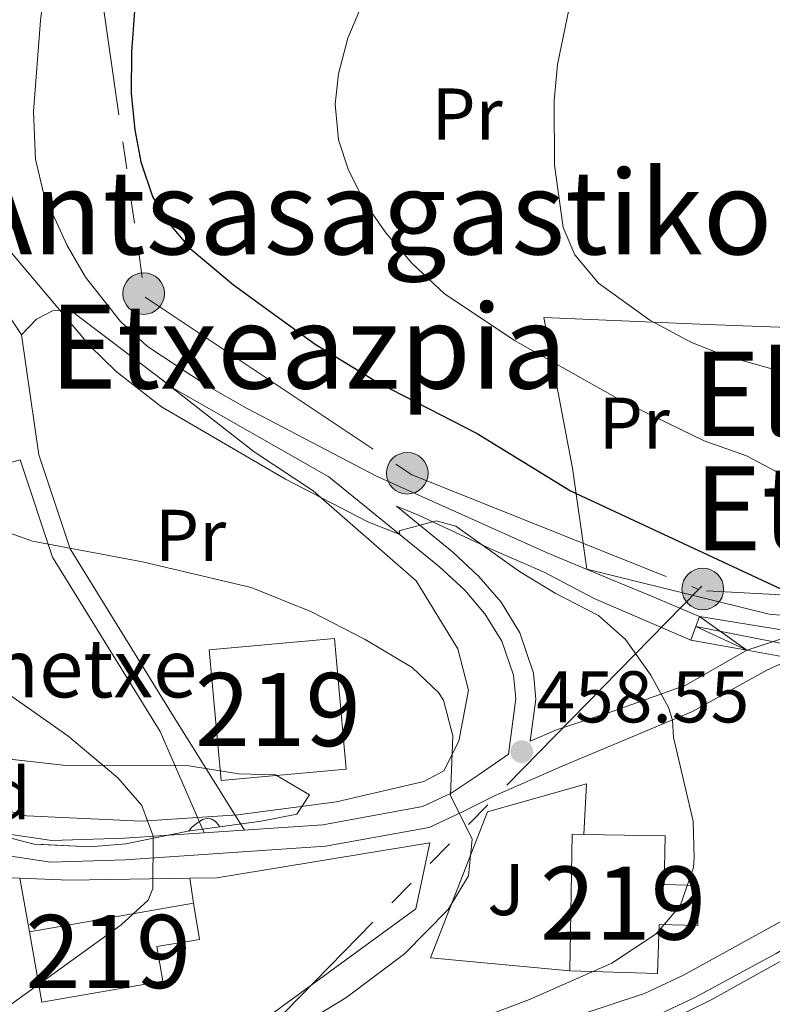
# Model space of a CAD drawing. Extents: x 578977 to 583472, y 763405 to 766428.
# Drawn here: x 580548 to 580651, y 765298 to 765433 of the extents above; entities that cross this region are included whole.
import ezdxf
from ezdxf.enums import TextEntityAlignment as Align

# ---------------------------------------------------------------- set-up
doc = ezdxf.new("R2010")
doc.units = 0
doc.header["$MEASUREMENT"] = 0
for name, pattern in [('5elect', [127.5, 75, -7.5, 7.5, -7.5, 7.5, -7.5, 7.5, -7.5]), ('DGN Style 3', [58.258746, 41.61339, -16.645356]), ('DGN Style 4', [66.62303739000001, 33.29071200000001, -16.645356, 0.04161339, -16.645356]), ('DGN Style 5', [29.129373, 12.484017, -16.645356])]:
    doc.linetypes.add(name, pattern=pattern)
for name, color, linetype in [('Nivel 15', 7, 'Continuous'), ('Nivel 16', 7, 'Continuous'), ('Nivel 20', 7, 'Continuous'), ('Nivel 21', 7, 'Continuous'), ('Nivel 23', 7, 'Continuous'), ('Nivel 25', 7, 'Continuous'), ('Nivel 26', 7, 'Continuous'), ('Nivel 32', 7, 'Continuous'), ('Nivel 35', 7, 'Continuous'), ('Nivel 36', 7, 'Continuous'), ('Nivel 37', 7, 'Continuous'), ('Nivel 4', 7, 'Continuous'), ('Nivel 41', 7, 'Continuous'), ('Nivel 44', 7, 'Continuous'), ('Nivel 45', 7, 'Continuous'), ('Nivel 48', 7, 'Continuous'), ('Nivel 49', 7, 'Continuous'), ('Nivel 5', 7, 'Continuous'), ('Nivel 52', 7, 'Continuous'), ('Nivel 54', 7, 'Continuous'), ('Nivel 57', 7, 'Continuous'), ('Nivel 61', 7, 'Continuous'), ('Nivel 7', 7, 'Continuous')]:
    doc.layers.add(name, color=color, linetype=linetype)
doc.styles.add('Style-arial', font='arial.shx', dxfattribs={"bigfont": 'arialbig.shx'})
doc.styles.add('Style-arialn', font='arialn.shx', dxfattribs={"bigfont": 'arialnbig.shx'})
doc.styles.add('Style-times', font='times.shx', dxfattribs={"bigfont": 'timesbig.shx'})
doc.linetypes.add('5zonar', pattern='A,-5,[1,dgnlstyle.shx,S=0.08,R=0,X=0,Y=0],-5', length=10)

# ---------------------------------------------------------------- blocks, each defined once
blk = doc.blocks.new('5PATER')
at = {"layer": 'Nivel 7', "linetype": 'Continuous', "lineweight": 0}
h = blk.add_hatch(color=19, dxfattribs=at)
edge = h.paths.add_edge_path()
edge.add_ellipse((0, 0), major_axis=(-1.095731442945027, -1.110710700472634), ratio=0.9994222409660316, start_angle=0, end_angle=360)
blk = doc.blocks.new('5PELE')
at = {"layer": 'Nivel 32', "linetype": 'Continuous', "lineweight": 0}
h = blk.add_hatch(color=9, dxfattribs=at)
edge = h.paths.add_edge_path()
edge.add_arc((-0.0002000001259148121, 0), 2.85, 0, 360)
at = {"layer": 'Nivel 32', "color": 8, "linetype": 'Continuous', "lineweight": 0}
blk.add_circle((-0.0002000001259148121, 0), 2.85, dxfattribs=at)

msp = doc.modelspace()

# ---------------------------------------------------------------- linework, layer by layer
at = {"layer": 'Nivel 15', "color": 53, "linetype": 'Continuous', "lineweight": 13}
for points in [[(580573.6410000001, 765346.7209999999, 468.55), (580590.7520000001, 765348.284, 468.77), (580592.385, 765330.405, 467.01), (580575.273, 765328.842, 467.17), (580573.6410000001, 765346.7209999999, 468.55)], [(580622.9610000001, 765302.801, 462.71), (580623.3160000001, 765321.504, 462.71), (580624.909, 765321.4739999999, 462.805), (580636.003, 765321.2620000001, 463.47), (580635.869, 765314.598, 463.49), (580640.619, 765314.4839999999, 456.57), (580640.4739999999, 765308.996, 456.53), (580635.196, 765309.1529999999, 463.17), (580634.977, 765302.4110000001, 463.09), (580622.9610000001, 765302.801, 462.71)], [(580571.4809999999, 765312.081, 466.87), (580572.2990000001, 765307.105, 466.95), (580566.469, 765306.1400000001, 469.07), (580567.2890000001, 765301.388, 468.75), (580550.6969999999, 765298.52, 468.07), (580549.013, 765308.156, 468.13), (580571.4809999999, 765312.081, 466.87)]]:
    msp.add_polyline3d(points, dxfattribs=at)
at = {"layer": 'Nivel 16', "color": 1, "linetype": 'Continuous', "lineweight": 13, "ltscale": 0.5, "extrusion": (0.2351566985209336, -0.3981641986815203, 0.8866603622746636), "elevation": -167772.6488423609}
msp.add_lwpolyline([(889127.2510317187, 322668.846336388), (889137.738865562, 322667.9380736073), (889152.1031252951, 322667.4839422171)], dxfattribs=at)
at = {"layer": 'Nivel 16', "color": 1, "linetype": 'Continuous', "lineweight": 13, "ltscale": 0.5}
msp.add_polyline3d([(580622.9610000001, 765302.801, 458.42), (580603.9210000001, 765304.561, 462.2), (580611.7209999999, 765324.561, 460.79), (580625.281, 765328.4010000001, 458.36), (580624.909, 765321.4739999999, 458.35)], dxfattribs=at)
at = {"layer": 'Nivel 20', "color": 19, "linetype": 'Continuous', "lineweight": 0, "ltscale": 0.5, "extrusion": (0.1111438526369283, -0.2638893938755359, 0.9581280873771644), "elevation": -136986.1004754967, "flags": 128}
msp.add_lwpolyline([(832089.5785196568, 460005.8478445654), (832095.7617569698, 460002.8025133305), (832111.0444951924, 459996.380077389)], dxfattribs=at)
at = {"layer": 'Nivel 20', "color": 19, "linetype": 'Continuous', "lineweight": 0, "ltscale": 0.5}
for points in [[(580416.841, 765318.6410000001, 490.21), (580444.9610000001, 765324.2409999999, 484.4), (580473.801, 765331.521, 479.75), (580505.9210000001, 765340.321, 474.76), (580520.4010000001, 765332.7209999999, 473.57), (580531.841, 765328.4809999999, 471.83), (580548.601, 765324.0009999999, 468.49), (580564.361, 765323.281, 466), (580577.561, 765324.1610000001, 464.54), (580591.041, 765325.9210000001, 463.28), (580603.0009999999, 765328.7209999999, 461.59), (580605.7209999999, 765330.1610000001, 459.79), (580607.801, 765334.2409999999, 459.47), (580609.121, 765341.2010000001, 459.13), (580607.6410000001, 765346.881, 458.53), (580601.9610000001, 765356.1610000001, 457.96), (580587.841, 765368.4809999999, 455.92), (580579.7609999999, 765373.841, 455.03), (580566.861, 765383.942, 453.34)], [(580698.4010000001, 765383.041, 435.68), (580698.4809999999, 765381.9210000001, 436.04), (580702.4809999999, 765375.841, 437.59), (580705.361, 765371.841, 439.19), (580707.121, 765368.4809999999, 440.57), (580706.521, 765362.9610000001, 442.42), (580703.801, 765359.601, 443.65), (580700.281, 765357.4410000001, 444.68), (580690.6410000001, 765353.4410000001, 446.86), (580680.6410000001, 765350.881, 447.92), (580668.9210000001, 765349.9210000001, 449.32), (580650.2409999999, 765351.601, 451.33), (580625.1410000001, 765357.811, 453.34)], [(580570.994, 765315.462, 465.111), (580574.6810000001, 765315.521, 464.7), (580603.801, 765320.321, 460.72), (580601.9210000001, 765311.281, 461.13), (580579.801, 765295.121, 460.35), (580547.7609999999, 765278.7209999999, 459.87)], [(580381.2409999999, 765162.2409999999, 484.09), (580365.361, 765178.7209999999, 489.3), (580349.6410000001, 765190.881, 492.82), (580334.281, 765203.2010000001, 497.08), (580318.4809999999, 765218.881, 500.74), (580312.361, 765227.361, 503.2), (580308.881, 765245.841, 504.13), (580309.2010000001, 765256.561, 504.75), (580312.4809999999, 765262.4010000001, 504.57), (580339.321, 765288.561, 503.41), (580351.521, 765290.881, 501.72), (580367.7609999999, 765294.561, 499.42), (580393.7609999999, 765298.6410000001, 494.77), (580407.881, 765300.0009999999, 493.02), (580428.881, 765303.281, 488.04), (580454.2409999999, 765309.7609999999, 484.66), (580481.601, 765315.9210000001, 480.34), (580501.4010000001, 765317.601, 477), (580526.121, 765318.0009999999, 472.59), (580539.4010000001, 765315.841, 468.88), (580547.69, 765315.49, 467.822)]]:
    msp.add_polyline3d(points, dxfattribs=at)
at = {"layer": 'Nivel 21', "color": 19, "linetype": 'Continuous', "lineweight": 0, "extrusion": (0.006636762494059189, -0.01010123599724732, 0.9999269565397891), "elevation": -3422.958017035892, "flags": 128}
msp.add_lwpolyline([(580532.1107691221, 765394.3143818348), (580525.749980012, 765403.9948757216)], dxfattribs=at)
at = {"layer": 'Nivel 21', "color": 19, "linetype": 'DGN Style 3', "lineweight": 0}
for points in [[(580640.7209999999, 765351.281, 452.65), (580633.818, 765354.206, 454.405), (580629.1910000001, 765356.1259999999, 454.577), (580619.881, 765360.0009999999, 454.18), (580596.524, 765370.493, 454.123), (580578.801, 765379.7609999999, 454.21), (580573.217, 765382.9709999999, 453.972), (580565.196, 765388.2790000001, 453.954), (580561.4809999999, 765391.6810000001, 454.11), (580556.6869999999, 765397.7609999999, 454.446), (580554.1950000001, 765402.067, 454.656), (580550.994, 765409.0830000001, 454.731), (580549.841, 765413.9210000001, 454.66), (580549.577, 765420.4450000001, 454.603), (580550.521, 765432.881, 454.47), (580553.2010000001, 765454.1610000001, 455.43)], [(580599.237, 765366.3929999999, 454.34), (580606.9210000001, 765360.1610000001, 454.99), (580610.5430000001, 765356.771, 455.44), (580613.561, 765353.281, 456.04), (580616.1340000001, 765349.0700000001, 456.828), (580618.0009999999, 765343.521, 457.69), (580618.321, 765340.0009999999, 457.85), (580617.551, 765334.244, 458.01), (580621.1599999999, 765335.777, 457.339), (580629.041, 765338.4010000001, 456.33), (580638.841, 765341.9210000001, 454.56), (580647.1939999999, 765346.6769999999, 451.985)], [(580687.9610000001, 765340.4809999999, 446.314), (580685.9210000001, 765334.801, 446.88), (580683.2520000001, 765330.658, 447.416), (580679.3360000001, 765327.354, 447.994), (580653.7690000001, 765310.621, 450.951), (580638.523, 765302.2, 451.71), (580633.2010000001, 765299.6810000001, 451.91), (580623.685, 765296.524, 451.989), (580614.4809999999, 765294.321, 452.24), (580585.9510000001, 765288.0050000001, 454.374), (580580.361, 765286.561, 454.79), (580570.973, 765283.297, 455.902), (580543.99, 765272.824, 456.571), (580528.7609999999, 765266.4010000001, 457.77), (580520.561, 765262.081, 458.22), (580513.6810000001, 765257.6810000001, 457.77), (580509.888, 765254.46, 457.494), (580507.321, 765250.4010000001, 457.28), (580507.4010000001, 765245.601, 457.8), (580508.361, 765241.521, 457.98), (580510.152, 765236.8360000001, 458.193), (580513.281, 765229.041, 458.58), (580518.2010000001, 765217.521, 459.6), (580519.372, 765212.6869999999, 460.044)], [(580422.5220000001, 765308.3189999999, 489.488), (580432.6410000001, 765311.601, 486.39), (580453.9210000001, 765317.041, 482.49), (580480.4410000001, 765324.9610000001, 477.95), (580490.0900000001, 765327.1910000001, 476.58), (580503.338, 765329.423, 474.645), (580511.121, 765330.081, 473.37), (580516.0889999999, 765330.1529999999, 472.83), (580520.841, 765329.601, 472.35), (580530.1610000001, 765326.9610000001, 470.93), (580540.7609999999, 765323.041, 468.45), (580545.558, 765321.6000000001, 467.815), (580552.081, 765320.6410000001, 467.01), (580562.013, 765320.9450000001, 465.884), (580589.1610000001, 765322.801, 461.85), (580602.801, 765325.281, 459.77), (580606.7209999999, 765327.121, 459.59), (580610.4410000001, 765329.601, 458.98), (580614.5760000001, 765332.4469999999, 457.51)]]:
    msp.add_polyline3d(points, dxfattribs=at)
at = {"layer": 'Nivel 21', "color": 19, "linetype": 'Continuous', "lineweight": 0}
for points in [[(580614.5760000001, 765332.4469999999, 457.51), (580615.594, 765340.058, 457.85), (580615.2660000001, 765343.256, 457.644), (580613.662, 765347.9170000001, 456.828), (580611.365, 765351.6769999999, 456.04), (580608.5860000001, 765354.8900000001, 455.44), (580605.139, 765358.1170000001, 454.99), (580589.994, 765370.3999999999, 453.81), (580568.6810000001, 765382.561, 454.24), (580554.561, 765393.281, 454.65), (580552.1610000001, 765393.121, 454.95), (580550.0009999999, 765392.0009999999, 455.37), (580547.9210000001, 765389.841, 455.5)], [(580639.521, 765348.081, 452.65), (580626.321, 765353.7609999999, 453.18), (580619.4809999999, 765357.361, 453.09), (580612.121, 765360.561, 453.39), (580602.277, 765365.1670000001, 453.33), (580599.237, 765366.3929999999, 454.34)], [(580423.298, 765305.4580000001, 489.488), (580433.4650000001, 765308.756, 486.39), (580454.7110000001, 765314.1869999999, 482.49), (580481.1980000001, 765322.0970000001, 477.95), (580490.669, 765324.2860000001, 476.58), (580503.709, 765326.483, 474.645), (580511.267, 765327.122, 473.37), (580515.939, 765327.19, 472.83), (580520.263, 765326.6869999999, 472.35), (580529.2420000001, 765324.1440000001, 470.93), (580539.8200000001, 765320.2320000001, 468.45), (580544.913, 765318.702, 467.815), (580551.909, 765317.6740000001, 467.01), (580562.159, 765317.987, 465.884), (580589.527, 765319.858, 461.85), (580603.709, 765322.4369999999, 459.77), (580608.179, 765324.5349999999, 459.59), (580612.7609999999, 765326.801, 458.98), (580621.9210000001, 765330.801, 457.84), (580639.7579999999, 765338.2760000001, 454.43), (580649.916, 765343.9639999999, 452.983), (580653.54, 765345.584, 451.397)], [(580522.757, 765213.324, 460.044), (580521.477, 765218.6089999999, 459.6), (580516.46, 765230.3570000001, 458.58), (580511.6570000001, 765242.533, 457.98), (580510.835, 765246.0279999999, 457.8), (580510.7779999999, 765249.4299999999, 457.28), (580512.5149999999, 765252.1769999999, 457.494), (580515.73, 765254.9070000001, 457.77), (580522.2919999999, 765259.104, 458.22), (580530.2339999999, 765263.287, 457.77), (580548.8530000001, 765271.05, 456.389), (580572.1599999999, 765280.067, 455.902), (580581.3570000001, 765283.264, 454.79), (580586.753, 765284.658, 454.374), (580615.253, 765290.967, 452.24), (580624.9990000001, 765293.3049999999, 451.984), (580634.483, 765296.4809999999, 451.91), (580640.092, 765299.135, 451.71), (580651.217, 765305.1769999999, 451.277), (580660.6980000001, 765310.784, 450.424), (580682.1059999999, 765325.0930000001, 447.907), (580686.453, 765329.007, 447.334), (580694.7209999999, 765338.0009999999, 446.88), (580694.7320000001, 765338.014, 446.314)]]:
    msp.add_polyline3d(points, dxfattribs=at)
at = {"layer": 'Nivel 21', "color": 19, "linetype": 'Continuous', "lineweight": 13}
for points in [[(580640.7209999999, 765351.281, 452.65), (580654.521, 765349.041, 451.67), (580673.9990000001, 765346.3200000001, 448.911), (580683.6259999999, 765344.9739999999, 447.547), (580685.4410000001, 765344.7209999999, 447.29), (580694.281, 765342.4809999999, 445.76), (580703.7209999999, 765339.521, 444.95), (580710.389, 765337.0989999999, 444.12)], [(580639.521, 765348.081, 452.65), (580647.1939999999, 765346.6769999999, 451.985), (580652.2010000001, 765345.7609999999, 451.551), (580653.54, 765345.584, 451.398), (580664.321, 765344.1610000001, 450.162), (580676.561, 765342.4809999999, 448.123), (580687.9610000001, 765340.4809999999, 446.314), (580694.7320000001, 765338.014, 445.056), (580698.7209999999, 765336.561, 444.315)]]:
    msp.add_polyline3d(points, dxfattribs=at)
at = {"layer": 'Nivel 23', "color": 19, "linetype": 'DGN Style 4', "lineweight": 0}
msp.add_polyline3d([(580640.209, 765349.915, 452.65), (580653.861, 765347.2320000001, 451.542), (580665.6540000001, 765345.709, 450), (580674.6030000001, 765344.554, 448.635), (580694.7550000001, 765340.317, 445.448), (580703.764, 765337.8300000001, 445), (580714.159, 765334.9610000001, 443.529), (580732.895, 765323.801, 440.906), (580746.054, 765320.4539999999, 440.014), (580750.121, 765322.369, 440), (580761.2209999999, 765327.595, 438.929), (580773.9340000001, 765342.102, 437.773)], dxfattribs=at)
at = {"layer": 'Nivel 25', "color": 1, "linetype": 'Continuous', "lineweight": 0, "extrusion": (0.04036394000103643, -0.2237559606709004, 0.9738090276906635), "elevation": -147355.6788100016, "flags": 128}
msp.add_lwpolyline([(707190.5986991983, 633167.9934168248), (707190.5986991986, 633175.6462257863)], dxfattribs=at)
at = {"layer": 'Nivel 25', "color": 1, "linetype": 'Continuous', "lineweight": 0, "extrusion": (-0.0008347238256601927, 0.005795074444675793, 0.9999828600272685), "elevation": 4414.955672912294, "flags": 128}
msp.add_lwpolyline([(580571.1794851494, 765302.727648922), (580571.6665016748, 765299.3465921485)], dxfattribs=at)
at = {"layer": 'Nivel 25', "color": 1, "linetype": 'Continuous', "lineweight": 0}
for points in [[(580547.9210000001, 765389.841, 455.5), (580550.321, 765373.4410000001, 456.56), (580554.601, 765360.561, 459.35), (580568.4809999999, 765338.081, 463.64), (580578.452, 765322.068, 464.03)], [(580572.9580000001, 765321.693, 464.03), (580566.9340000001, 765335.5420000001, 463.64), (580552.1840000001, 765359.432, 459.35), (580547.7649999999, 765372.727, 457.27), (580526.521, 765366.801, 459.25), (580522.881, 765369.601, 459.76), (580521.2409999999, 765373.281, 460.08), (580518.281, 765382.0009999999, 460.03), (580523.592, 765384.1499999999, 460.03)]]:
    msp.add_polyline3d(points, dxfattribs=at)
at = {"layer": 'Nivel 32', "color": 6, "linetype": '5elect', "lineweight": 0, "ltscale": 0.5, "extrusion": (0.2671376788048956, 0.2730740716672266, 0.9241580016132603), "elevation": 364527.1517912169, "flags": 128}
msp.add_lwpolyline([(120146.6356793448, -880680.3959296364), (120146.6356793448, -880679.6996136161)], dxfattribs=at)
at = {"layer": 'Nivel 32', "color": 6, "linetype": '5elect', "lineweight": 0, "ltscale": 0.5, "extrusion": (-0.02924568332511455, -0.978827068936688, 0.2025888919058978), "elevation": -766039.8221692782, "flags": 128}
msp.add_lwpolyline([(557525.3836260282, 158938.4132083452), (557571.5295812783, 158932.5669802404), (557618.9358519956, 158930.0671433145)], dxfattribs=at)
at = {"layer": 'Nivel 32', "color": 6, "linetype": '5elect', "lineweight": 0, "ltscale": 0.5}
for points in [[(580542.459, 765541.605, 460.014), (580537.9780000001, 765513.439, 458.865), (580555.902, 765457.1070000001, 454.615), (580564.8640000001, 765395.013, 452.693), (580601.351, 765370.6880000001, 453.32), (580640.5900000001, 765355.0109999999, 451.831)], [(580640.5900000001, 765355.0109999999, 451.831), (580581.507, 765294.6270000001, 460.252), (580532.8570000001, 765259.852, 456.226), (580488.047, 765197.727, 471.589), (580459.881, 765162.7590000001, 472.81), (580481.646, 765140.3430000001, 466.738), (580513.6529999999, 765111.5220000001, 454.844), (580550.1399999999, 765078.858, 443.579), (580513.6529999999, 765026.9809999999, 420.156), (580502.77, 765010.4580000001, 425.654)]]:
    msp.add_polyline3d(points, dxfattribs=at)
at = {"layer": 'Nivel 35', "color": 92, "linetype": '5zonar', "lineweight": 0, "ltscale": 0.5}
msp.add_polyline3d([(580543.851, 765332.031, 471.18), (580553.6410000001, 765330.9610000001, 470.9), (580570.561, 765330.881, 468.83), (580577.6810000001, 765329.7609999999, 468.14), (580582.676, 765329.621, 468.314), (580587.361, 765326.881, 468.62), (580585.601, 765324.2409999999, 469.46), (580580.7390000001, 765323.27, 470.134), (580570.7209999999, 765321.9210000001, 471.38), (580562.2010000001, 765320.1610000001, 472.56), (580557.2749999999, 765319.7479999999, 473.371), (580549.676, 765320.1510000001, 474.53), (580546.4809999999, 765320.9610000001, 474.95)], dxfattribs=at)
at = {"layer": 'Nivel 36', "color": 92, "linetype": 'Continuous', "lineweight": 0, "flags": 128}
msp.add_lwpolyline([(580570.815, 765321.9340000001), (580571.19, 765322.398), (580571.825, 765322.9280000001), (580572.7250000001, 765323.513), (580573.47, 765323.673), (580573.895, 765323.618), (580574.425, 765323.3030000001), (580574.9550000001, 765322.7180000001), (580575.01, 765322.4990000001)], dxfattribs=at)
at = {"layer": 'Nivel 36', "color": 92, "linetype": 'Continuous', "lineweight": 0}
msp.add_polyline3d([(580625.283, 765357.7760000001, 455.27), (580623.361, 765371.601, 450.34), (580619.4410000001, 765392.2409999999, 442.28), (580641.841, 765391.281, 436.55), (580662.6410000001, 765390.4809999999, 434.06), (580667.081, 765410.0009999999, 433.27), (580668.361, 765417.361, 433.25), (580674.7209999999, 765420.9610000001, 432.41), (580681.6410000001, 765422.881, 431.57), (580687.521, 765423.4410000001, 430.88), (580699.338, 765424.966, 430.88)], dxfattribs=at)
at = {"layer": 'Nivel 4', "color": 25, "linetype": 'Continuous', "lineweight": 30, "elevation": 449.9999999999999, "flags": 128}
msp.add_lwpolyline([(580563.398, 765434.1510000001), (580562.973, 765428.612), (580562.9610000001, 765422.881), (580563.429, 765417.9140000001), (580564.281, 765413.521), (580565.8729999999, 765408.7849999999), (580567.7609999999, 765405.521), (580571, 765401.6740000001), (580576.9480000001, 765396.7139999999), (580588.121, 765388.561), (580596.801, 765383.281), (580610.2849999999, 765376.371), (580623.0700000001, 765368.507), (580663.3829999999, 765349.6880000001), (580666.0549999999, 765347.429), (580664.1910000001, 765339.426), (580664.121, 765336.2409999999), (580667.321, 765322.4010000001), (580665.057, 765318.0090000001), (580664.601, 765317.7609999999), (580664.1229999999, 765312.696), (580663.7209999999, 765311.9210000001), (580660.4410000001, 765308.881), (580654.9720000001, 765305.838)], dxfattribs=at)
at = {"layer": 'Nivel 49', "color": 19, "linetype": 'DGN Style 5', "lineweight": 0, "elevation": 452.65, "flags": 128}
for points in [[(580640.209, 765349.915), (580640.7209999999, 765351.281)], [(580639.521, 765348.081), (580640.209, 765349.915)]]:
    msp.add_lwpolyline(points, dxfattribs=at)
at = {"layer": 'Nivel 5', "color": 25, "linetype": 'Continuous', "lineweight": 0, "flags": 128}
for points, elevation in [([(580623.378, 765437.0249999999), (580621.281, 765426.881), (580620.851, 765421.8900000001), (580620.899, 765413.087), (580622.0719999999, 765404.5390000001), (580623.6810000001, 765400.801), (580626.9070000001, 765396.912), (580633.926, 765391.875), (580639.6410000001, 765388.801), (580644.3030000001, 765386.977), (580676.004, 765378.0959999999), (580696.2379999999, 765369.9569999999), (580707.281, 765364.4809999999), (580712.0009999999, 765360.881), (580715.2010000001, 765356.6410000001), (580719.686, 765354.2069999999), (580734.4720000001, 765355.0930000001)], 440), ([(580594.6810000001, 765435.4410000001), (580592.601, 765430.4809999999), (580591.3130000001, 765425.5700000001), (580590.881, 765421.4410000001), (580591.324, 765416.533), (580592.6810000001, 765412.4010000001), (580594.99, 765407.872), (580597.7860000001, 765403.801), (580601.4010000001, 765399.601), (580605.7609999999, 765395.521), (580615.392, 765389.0959999999), (580630.017, 765380.8559999999), (580641.361, 765375.361), (580647.1610000001, 765373.281), (580667.2010000001, 765362.7209999999)], 445), ([(580544.321, 765403.6810000001), (580557.294, 765388.3360000001), (580560.871, 765384.818), (580567.081, 765380.0009999999), (580584.044, 765370.118), (580595.331, 765364.2550000001), (580599.7050000001, 765362.523), (580599.601, 765363.041), (580604.686, 765364.4010000001), (580607.361, 765363.6810000001), (580616.081, 765357.4410000001), (580620.9610000001, 765354.4809999999), (580626.881, 765351.4410000001), (580630.5860000001, 765348.138), (580634.081, 765343.281), (580636.4990000001, 765338.8640000001), (580637.023, 765337.129), (580637.1610000001, 765334.7209999999), (580639.841, 765323.281), (580640.0050000001, 765318.28), (580639.881, 765316.9610000001), (580638.081, 765311.6810000001), (580634.8090000001, 765307.851), (580628.7309999999, 765303.835), (580617.4809999999, 765298.881), (580602.601, 765293.281)], 455), ([(580529.4809999999, 765268.9610000001), (580548.381, 765279.338), (580560.307, 765284.9650000001), (580579.0009999999, 765292.081), (580588.048, 765296.521), (580592.321, 765299.121), (580600.361, 765305.121), (580606.3500000001, 765311.176), (580609.125, 765315.8160000001), (580609.601, 765320.801), (580606.6410000001, 765326.801), (580606.9839999999, 765334.987), (580605.6810000001, 765339.841), (580605.024, 765340.913), (580601.4010000001, 765344.321), (580594.9610000001, 765348.1610000001), (580587.521, 765352.0009999999), (580579.361, 765355.281), (580564.4809999999, 765358.801), (580549.4410000001, 765361.601), (580531.837, 765367.8929999999)], 460), ([(580535.622, 765348.044), (580554.297, 765334.98), (580561.118, 765329.223), (580564.4010000001, 765325.4410000001), (580565.956, 765321.2139999999), (580565.919, 765314.057), (580565.281, 765312.4809999999), (580561.5800000001, 765309.1140000001), (580538.2409999999, 765292.2409999999)], 465)]:
    msp.add_lwpolyline(points, dxfattribs=dict(at, elevation=elevation))
at = {"layer": 'Nivel 52', "color": 1, "linetype": 'Continuous', "lineweight": 13}
for points in [[(580622.9610000001, 765302.801, 462.71), (580634.977, 765302.4110000001, 463.09), (580635.196, 765309.1529999999, 463.17), (580640.4739999999, 765308.996, 456.53), (580640.619, 765314.4839999999, 456.57), (580635.869, 765314.598, 463.49), (580636.003, 765321.2620000001, 463.47), (580624.909, 765321.4739999999, 462.805), (580623.3160000001, 765321.504, 462.71)], [(580571.4809999999, 765312.081, 466.87), (580549.013, 765308.156, 468.13), (580550.6969999999, 765298.52, 468.07), (580567.2890000001, 765301.388, 468.75), (580566.469, 765306.1400000001, 469.07), (580572.2990000001, 765307.105, 466.95)]]:
    msp.add_polyline3d(points, close=True, dxfattribs=at)
msp.add_3dface([(580573.6410000001, 765346.7209999999, 468.55), (580575.273, 765328.842, 467.17), (580592.385, 765330.405, 467.01), (580590.7520000001, 765348.284, 468.77)], dxfattribs=at)
at = {"layer": 'Nivel 57', "color": 92, "linetype": 'DGN Style 3', "lineweight": 0, "flags": 128}
msp.add_lwpolyline([(580511.041, 765342.7209999999), (580507.909, 765339.6030000001), (580505.881, 765335.4410000001), (580507.281, 765331.361), (580508.3219999999, 765330.4210000001), (580512.801, 765328.4809999999), (580530.081, 765327.4410000001), (580533.9380000001, 765326.331), (580546.4809999999, 765320.9610000001), (580549.676, 765320.1510000001), (580557.2749999999, 765319.7479999999), (580562.2010000001, 765320.1610000001), (580570.7209999999, 765321.9210000001), (580580.7390000001, 765323.27), (580585.601, 765324.2409999999), (580587.361, 765326.881), (580582.676, 765329.621), (580577.6810000001, 765329.7609999999), (580570.561, 765330.881), (580553.6410000001, 765330.9610000001), (580543.851, 765332.031), (580537.287, 765333.105), (580532.561, 765334.561), (580530.2450000001, 765335.7180000001), (580526.121, 765338.321), (580521.1440000001, 765341.8800000001), (580517.0009999999, 765344.4010000001), (580515.834, 765344.709)], close=True, dxfattribs=at)
at = {"layer": 'Nivel 61', "color": 19, "linetype": 'Continuous', "lineweight": 0}
msp.add_3dface([(579888.45, 763807.1599999999), (579861.3800000001, 766120.6799999999), (583255.3300000001, 766161.1100000001), (583283.5700000001, 763847.55)], dxfattribs=at)

# ---------------------------------------------------------------- block references
at = {"layer": 'Nivel 32', "color": 8, "linetype": 'Continuous', "lineweight": 0}
for p in [(580564.6570000001, 765395.5090000001, 452.662), (580600.7309999999, 765370.912, 453.337), (580641.179, 765355.061, 451.612)]:
    msp.add_blockref('5PELE', p, dxfattribs=at)
at = {"layer": 'Nivel 7', "color": 19, "linetype": 'Continuous', "lineweight": 0}
msp.add_blockref('5PATER', (580616.4010000001, 765332.801, 458.55), dxfattribs=at)

# ---------------------------------------------------------------- texts
at = {"layer": 'Nivel 26', "color": 92, "linetype": 'Continuous', "lineweight": 0, "style": 'Style-arial'}
msp.add_text('J', height=7.000002, dxfattribs=at).set_placement((580614.2407134566, 765313.9210009999, 458.755), align=Align.MIDDLE_CENTER)
at = {"layer": 'Nivel 37', "color": 92, "linetype": 'Continuous', "lineweight": 0}
for s, style, p in [('Pr', 'Style-arialn', (580608.9208385227, 765420.081001, 442.015)), ('Pr', 'Style-arialn', (580631.7978385226, 765377.763001, 445.166)), ('Pr', 'Style-arialn', (580571.0808385226, 765362.4010009998, 458.382)), ('Fd', 'Style-arial', (580543.6009673101, 765327.041001, 469.232))]:
    msp.add_text(s, height=7.000002, dxfattribs=dict(at, style=style)).set_placement(p, align=Align.MIDDLE_CENTER)
at = {"layer": 'Nivel 41', "color": 19, "linetype": 'Continuous', "lineweight": 0, "style": 'Style-arial'}
msp.add_text('458.55', height=7.000002, dxfattribs=at).set_placement((580618.3859999999, 765336.801, 458.55))
at = {"layer": 'Nivel 44', "color": 19, "linetype": 'Continuous', "lineweight": 0, "style": 'Style-arial'}
msp.add_text('Aitanetxe', height=7.999998000000001, dxfattribs=at).set_placement((580523.8, 765340.226, 469.873))
at = {"layer": 'Nivel 45', "color": 19, "linetype": 'Continuous', "lineweight": 0, "style": 'Style-times'}
for s, p in [('Antsasagastiko', (580595.2998418433, 765406.618001, 445.107)), ('Etxeazpia', (580587.1717941435, 765388.253001, 452.761)), ('Elizaldeko', (580677.4799625203, 765381.7790009999, 440.385)), ('Etxeataria', (580677.2311346384, 765366.0970009998, 445.165))]:
    msp.add_text(s, height=11.500002, dxfattribs=at).set_placement(p, align=Align.MIDDLE_CENTER)
at = {"layer": 'Nivel 48', "color": 1, "linetype": 'Continuous', "lineweight": 0, "style": 'Style-arialn'}
for p in [(580583.0136600079, 765338.5630009999, 461.584), (580630.2606600081, 765312.0720009999, 455.652), (580559.8106600079, 765305.4410009999, 464.485)]:
    msp.add_text('219', height=10.000002, dxfattribs=at).set_placement(p, align=Align.MIDDLE_CENTER)

# ---------------------------------------------------------------- meshes
at = {"layer": 'Nivel 54', "color": 21, "linetype": 'Continuous', "lineweight": 0}
mesh = msp.add_polyface(dxfattribs=at)
corners = [(580750.321, 765324.4809999999, 439.6400000000137), (580745.361, 765319.1210000003, 439.9709999999712), (580751.591, 765319.8330000001, 439.6399999999849), (580740.7209999999, 765323.2010000001, 440.420000000014), (580740.6810000001, 765319.281, 440.1000000000312), (580734.041, 765321.6809999999, 440.6590000000357), (580736.6810000001, 765324.9610000001, 440.7100000000347), (580726.281, 765330.881, 441.9400000000034), (580719.361, 765329.4410000003, 442.0870000000126), (580720.6810000001, 765333.3610000003, 442.8399999999831), (580712.9369999997, 765336.1739999999, 443.8500000000728), (580710.6809999999, 765333.4410000001, 443.1759999999749), (580710.3889999997, 765337.0990000002, 444.1800000000073), (580703.7209999999, 765339.521, 444.9500000000201), (580698.7209999997, 765336.5609999998, 445.2700000000675), (580694.2809999997, 765342.4809999999, 445.7600000000182), (580694.7319999998, 765338.014, 445.0559999999952), (580687.9609999997, 765340.4809999997, 446.314000000053), (580685.4409999999, 765344.7209999997, 447.290000000042), (580683.6259999999, 765344.9740000002, 448.9099999999998), (580676.5609999998, 765342.4809999999, 448.1230000000118), (580673.9990000001, 765346.3200000001, 448.910000000007), (580664.3209999998, 765344.1610000001, 450.1620000000153), (580654.521, 765349.0409999997, 451.6700000000441), (580653.5399999998, 765345.584, 451.3969999999982), (580652.2009999999, 765345.7609999999, 451.5509999999686), (580647.1939999997, 765346.6769999999, 451.9850000000291), (580640.7209999997, 765351.281, 452.6500000000355), (580640.2089999998, 765349.915, 452.6500000000114), (580639.521, 765348.081, 452.6499999999976), (580757.9950000001, 765322.55, 439.269999999988), (580755.6009999998, 765326.7209999999, 439.2700000000121), (580764.5479999997, 765327.442, 438.7600000000227), (580761.281, 765330.9610000001, 438.7600000000173), (580759.081, 765367.6810000001, 434.0800000000222), (580761.1789999998, 765371.9750000001, 434.0800000000027), (580754.9580000001, 765369.462, 432.7899999999957), (580756.4029999999, 765374.038, 433.3300000000159), (580754.0809999998, 765369.8410000002, 433.3300000000095), (580750.361, 765372.4010000001, 432.79000000001), (580753.2549999999, 765376.2050000001, 432.7900000000197), (580751.342, 765377.8090000001, 432.0800000000269), (580747.8809999998, 765374.4809999999, 432.0800000000028), (580750.358, 765379.0800000003, 431.5099999999854), (580745.9610000001, 765376.9609999999, 431.5100000000666), (580745.1209999998, 765380.4010000001, 431.0600000000022), (580749.8999999999, 765380.9539999997, 431.0600000000453), (580749.929, 765384.0849999997, 430.5200000000435), (580745.1609999998, 765384.801, 430.5199999999844), (580749.8409999998, 765400.5610000002, 429.3499999999806), (580754.365, 765399.0250000001, 429.349999999966), (580754.2809999997, 765412.1610000001, 426.9200000000264), (580758.9380000001, 765410.9709999999, 426.9200000000118), (580755.8409999998, 765423.6810000001, 425.1200000000126), (580761.7930000001, 765430.8200000001, 424.1499999999723), (580757.121, 765431.8410000002, 424.1499999999735)]
mesh.append_faces([[corners[k] for k in face] for face in [(26, 28, 29)]], dxfattribs={"vtx0": -1, "color": 21})
mesh.append_faces([[corners[k] for k in face] for face in [(4, 3, 5), (5, 7, 8), (8, 10, 11), (11, 13, 14), (14, 15, 16), (16, 15, 17), (22, 23, 24), (24, 23, 25), (25, 23, 26), (28, 26, 27), (0, 30, 31), (30, 0, 2), (31, 32, 33), (34, 35, 36), (36, 37, 38), (38, 37, 39), (39, 41, 42), (42, 43, 44), (44, 43, 45), (45, 47, 48), (48, 47, 49), (49, 50, 51), (51, 52, 53), (53, 54, 55)]], dxfattribs={"vtx0": -1, "vtx1": -1, "color": 21})
mesh.append_faces([[corners[k] for k in face] for face in [(0, 1, 2), (1, 0, 3), (3, 4, 1), (5, 3, 6), (5, 6, 7), (8, 7, 9), (8, 9, 10), (11, 10, 12), (11, 12, 13), (14, 13, 15), (17, 15, 18), (17, 18, 19), (19, 20, 17), (20, 19, 21), (21, 22, 20), (22, 21, 23), (26, 23, 27), (31, 30, 32), (36, 35, 37), (39, 37, 40), (39, 40, 41), (42, 41, 43), (45, 43, 46), (45, 46, 47), (49, 47, 50), (51, 50, 52), (53, 52, 54)]], dxfattribs={"vtx0": -1, "vtx2": -1, "color": 21})

doc.saveas('drawing.dxf')
